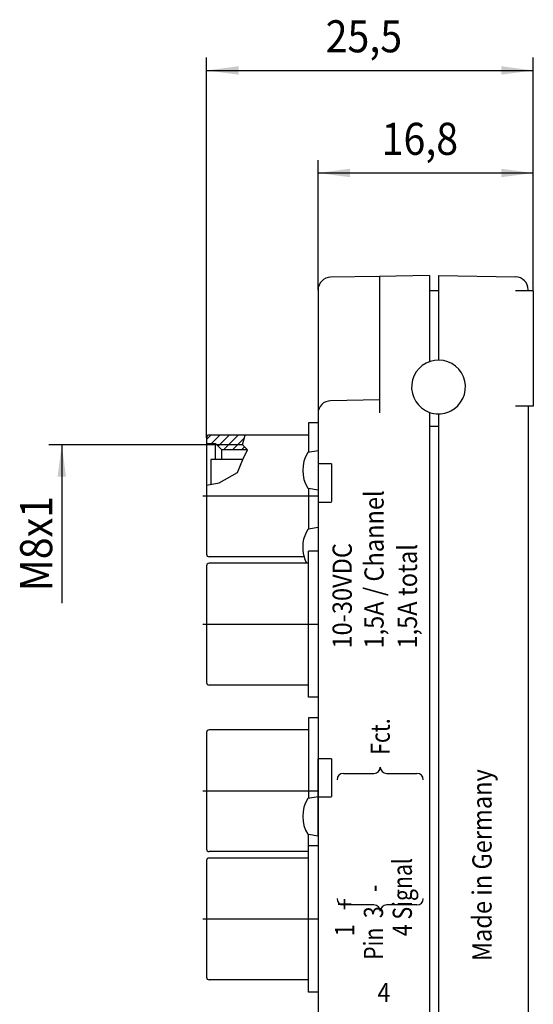
# Model space of a CAD drawing. Units: inches. Extents: x -162 to -2, y 88 to 238.
# Drawn here: x -162 to -122, y 161 to 238 of the extents above; entities that cross this region are included whole.
import ezdxf

# ---------------------------------------------------------------- set-up
doc = ezdxf.new("R2010")
doc.units = ezdxf.units.IN
doc.linetypes.add('DOT_CENTER', pattern=[14, 12, -1, 0, -1])
doc.layers.add('1', color=7, linetype='Continuous')
doc.styles.add('CONVERTER_1', font='txt.shx', dxfattribs={"width": 0.9})
doc.styles.add('CONVERTER_4', font='txt.shx', dxfattribs={"width": 0.81})

msp = doc.modelspace()

# ---------------------------------------------------------------- linework, layer by layer
at = {"layer": '1', "color": 7, "linetype": 'Continuous'}
for p, q in [((-147.3119137406688, 205.4904024416812), (-147.3119137406688, 235.1405541318573)), ((-121.8091480177339, 216.9404024416823), (-121.8091480177339, 235.1405541318573)), ((-147.3119137406688, 234.1405541318573), (-121.8091480177339, 234.1405541318573)), ((-138.6091480177342, 217.0058461136911), (-138.6091480177342, 227.1405541318573)), ((-121.8091480177339, 216.9404024416823), (-121.8091480177339, 227.1405541318573)), ((-138.6091480177342, 226.1405541318573), (-121.8091480177339, 226.1405541318573)), ((-133.8091480177334, 218.0732004417087), (-137.6266004241715, 218.0056938088475)), ((-129.9091480177374, 218.1404024416823), (-133.8091480177334, 218.0732004417087)), ((-133.8091480177334, 218.0732004417087), (-133.8091480177334, 208.4404024416815)), ((-129.9091480177374, 218.1404024416823), (-129.909148017735, 216.9404024416822)), ((-129.2091480177347, 218.1404024416823), (-129.2091480177348, 216.9404024416822)), ((-129.2091480177347, 218.1404024416823), (-123.1916956112974, 218.0353674192253)), ((-138.6091480177342, 217.005846113691), (-138.6091480177329, 207.3730481136638)), ((-129.909148017735, 216.9404024416822), (-129.9091480177378, 211.4203014290034)), ((-129.2091480177348, 216.9404024416822), (-129.909148017735, 216.9404024416822)), ((-129.2091480177348, 216.9404024416822), (-129.2091480177352, 211.5404024416819)), ((-122.2091480177347, 216.9404024416822), (-123.1916956112974, 216.9404024416822)), ((-122.2091480177347, 216.9404024416822), (-122.2091480177347, 217.0355197240688)), ((-121.8091480177339, 216.9404024416822), (-122.2091480177347, 216.9404024416822)), ((-121.8091480177339, 216.9404024416822), (-121.8091480177339, 207.9404024416822)), ((-133.8091480177334, 208.4404024416815), (-137.6266004241702, 208.3728958088202)), ((-133.8091480177334, 208.4404024416815), (-133.8091480177334, 207.4405547465249)), ((-129.9091480177384, 207.4655034543623), (-129.9091480177378, 206.3654024416819)), ((-122.2091480177347, 207.9404024416822), (-123.1916956112974, 207.9404024416822)), ((-122.2091480177347, 207.9404024416822), (-122.2091480177347, 114.9404024416821)), ((-121.8091480177339, 207.9404024416822), (-122.2091480177347, 207.9404024416822)), ((-138.6091480177329, 207.3730481136638), (-138.6091480177333, 206.6404024416812)), ((-129.2091480177351, 207.3454024416823), (-129.2091480177321, 206.3654024416819)), ((-138.6091480177333, 206.6404024416812), (-139.3519137406686, 206.6404024416812)), ((-139.3519137406686, 206.6404024416812), (-139.3519137406686, 205.6904024416812)), ((-138.6091480177333, 206.6404024416812), (-138.6091480177326, 204.475667776666)), ((-129.9091480177378, 206.3654024416819), (-129.9091480177386, 116.5154024416818)), ((-129.2091480177321, 206.3654024416819), (-129.9091480177378, 206.3654024416819)), ((-129.2091480177321, 206.3654024416819), (-129.2091480177383, 116.5154024416817)), ((-147.3119137406688, 205.3502150604455), (-146.971726359433, 205.6904024416812)), ((-147.3119137406688, 205.4904024416811), (-147.3119137406688, 201.774003190725)), ((-144.3004496939276, 205.6904024416812), (-147.1119137406688, 205.6904024416812)), ((-146.9163052971582, 205.0387167227695), (-146.2646195782465, 205.6904024416812)), ((-146.4105561283164, 204.8373591104248), (-145.5575127970599, 205.6904024416812)), ((-146.0020917347851, 204.5387167227695), (-144.8504060158734, 205.6904024416812)), ((-145.2949849535985, 204.5387167227695), (-144.3575102380645, 205.4761914383035)), ((-144.5002312524277, 204.9404024416815), (-144.3004496939276, 205.6904024416812)), ((-139.3519137406686, 205.6904024416812), (-144.3004496939276, 205.6904024416812)), ((-139.3519137406686, 205.6904024416812), (-139.3519137406686, 204.3346062532568)), ((-146.5135994595805, 204.9404024416815), (-159.6091483645812, 204.9404024416815)), ((-158.6091483645812, 204.9404024416815), (-158.6091483645812, 192.5654024416815)), ((-147.3119137406688, 205.0387167227695), (-146.6119137406611, 205.0387167227695)), ((-146.1119137406611, 204.5387167227695), (-146.6119137406611, 205.0387167227695)), ((-146.6119137406611, 203.7904024416814), (-146.6119137406611, 205.0387167227695)), ((-144.5002312524277, 204.9404024416815), (-146.5135994595805, 204.9404024416815)), ((-146.1119137406611, 204.5387167227695), (-146.1119137406688, 204.5387167227695)), ((-146.1119137406611, 203.7904024416814), (-146.1119137406611, 204.5387167227695)), ((-144.1119137406688, 204.5387167227695), (-146.1119137406611, 204.5387167227695)), ((-144.587878172412, 204.5387167227695), (-144.3458688900209, 204.7807260051606)), ((-144.1119137406688, 204.5387167227695), (-144.5002312524277, 204.9404024416815)), ((-144.4716910297877, 203.7904024416815), (-144.1119137406688, 204.5387167227695)), ((-138.6091480177326, 204.475667776666), (-139.4091476708934, 204.3346062532568)), ((-138.6091480177326, 204.475667776666), (-138.6091480177318, 204.4404024416815)), ((-138.6091480177318, 204.4404024416815), (-138.6091480177333, 203.4404024416815)), ((-146.9691480177374, 203.7904024416815), (-146.9691480177374, 201.8636472042338)), ((-146.6119137406611, 203.7904024416814), (-146.9691480177374, 203.7904024416815)), ((-146.1119137406611, 203.7904024416814), (-146.6119137406611, 203.7904024416814)), ((-144.4716910297877, 203.7904024416815), (-146.1119137406611, 203.7904024416814)), ((-144.8997943694277, 202.7729109832229), (-144.4716910297877, 203.7904024416815)), ((-138.6091480177333, 203.4404024416815), (-138.6091480177326, 201.4051371066979)), ((-137.559148017737, 203.4404024416815), (-138.6091480177333, 203.4404024416815)), ((-137.559148017737, 203.4404024416815), (-137.559148017737, 200.501430492798)), ((-146.3268055015678, 201.973784749224), (-144.8997943694277, 202.7729109832229)), ((-147.3119137406688, 201.774003190725), (-146.3268055015678, 201.973784749224)), ((-147.3119137406688, 201.774003190725), (-147.3119137406688, 196.9404024416815)), ((-139.351913740661, 201.5361067439954), (-139.4091476708937, 201.5461986301074)), ((-139.351913740661, 201.5361067439954), (-139.351913740661, 198.3446981393685)), ((-138.6091480177326, 201.4051371066979), (-139.351913740661, 201.5361067439954)), ((-138.6091480177326, 201.4051371066979), (-138.609148017733, 200.9404024416815)), ((-138.609148017733, 200.9404024416815), (-138.6091480177333, 200.4404024416814)), ((-138.6091480177333, 200.4404024416814), (-138.6091480177333, 196.640402441682)), ((-137.559148017737, 200.4404024416814), (-138.6091480177333, 200.4404024416814)), ((-139.351913740661, 198.3446981393685), (-139.4091476708934, 198.3346062532566)), ((-138.6091480177326, 198.475667776666), (-139.351913740661, 198.3446981393685)), ((-147.3119137406688, 196.9404024416815), (-147.3119137406688, 196.3904024416812)), ((-139.6999305962668, 196.1904024416815), (-147.1119137406688, 196.1904024416815)), ((-139.351913740661, 195.6904024416816), (-139.351913740661, 196.640402441682)), ((-138.6091480177333, 196.640402441682), (-139.351913740661, 196.640402441682)), ((-138.6091480177333, 196.640402441682), (-138.6091480177337, 190.9404024416816)), ((-147.3119137406675, 195.4904024416819), (-147.3119137406675, 186.3904024416819)), ((-139.4930718992996, 195.6904024416816), (-147.1119137406675, 195.6904024416816)), ((-139.351913740661, 195.6904024416816), (-139.4930718992996, 195.6904024416816)), ((-139.351913740661, 185.2404024416818), (-139.351913740661, 195.6904024416816)), ((-138.6091480177337, 190.9404024416816), (-138.6091480177333, 185.2404024416818)), ((-139.3519137406677, 186.1904024416819), (-147.1119137406679, 186.1904024416819)), ((-138.6091480177333, 185.2404024416818), (-139.351913740661, 185.2404024416818)), ((-138.6091480177333, 185.2404024416818), (-138.6091480177333, 160.6404024416815)), ((-139.3519137406686, 183.6404024416811), (-139.3519137406686, 182.6904024416812)), ((-138.6091480177333, 183.6404024416811), (-139.3519137406686, 183.6404024416811)), ((-138.6091480177333, 183.6404024416811), (-138.6091480177326, 177.4756677766651)), ((-147.3119137406688, 182.4904024416812), (-147.3119137406688, 173.3904024416811)), ((-139.3519137406686, 182.6904024416812), (-147.1119137406688, 182.6904024416812)), ((-139.3519137406686, 182.6904024416812), (-139.3519137406686, 177.3346062532559)), ((-137.559148017737, 180.4404024416814), (-138.6091480177333, 180.4404024416814)), ((-138.6091480177333, 180.4404024416814), (-138.6091480177326, 174.4051371066967)), ((-138.6091480177317, 177.4404024416804), (-138.6091480177333, 180.4404024416814)), ((-137.559148017737, 180.4404024416814), (-137.559148017737, 177.5014304927978)), ((-136.6294269166483, 179.2993358603742), (-134.2527500391484, 179.2993358603742)), ((-133.2661078220282, 179.2993358603742), (-130.8894309445283, 179.2993358603742)), ((-138.6091480177326, 177.4756677766651), (-139.4091476708934, 177.3346062532559)), ((-138.6091480177326, 174.4051371066967), (-138.609148017733, 177.9404024416814)), ((-138.609148017733, 177.9404024416814), (-138.6091480177333, 177.4404024416814)), ((-138.6091480177326, 177.4756677766651), (-138.6091480177317, 177.4404024416804)), ((-137.559148017737, 177.4404024416814), (-138.6091480177333, 177.4404024416814)), ((-138.6091480177333, 177.4404024416814), (-138.6091480177333, 173.6404024416819)), ((-139.351913740661, 174.5361067439946), (-139.4091476708937, 174.5461986301067)), ((-138.6091480177326, 174.4051371066967), (-139.351913740661, 174.5361067439946)), ((-139.351913740661, 173.6404024416819), (-139.351913740661, 174.5361067439946)), ((-139.351913740661, 173.1904024416814), (-139.351913740661, 173.6404024416819)), ((-138.6091480177333, 173.6404024416819), (-139.351913740661, 173.6404024416819)), ((-138.6091480177333, 173.6404024416819), (-138.6091480177337, 167.9404024416816)), ((-139.351913740661, 173.1904024416814), (-147.1119137406688, 173.1904024416814)), ((-139.351913740661, 172.6904024416816), (-139.351913740661, 173.1904024416814)), ((-147.3119137406675, 172.4904024416818), (-147.3119137406675, 163.3904024416819)), ((-139.351913740661, 172.6904024416816), (-147.1119137406675, 172.6904024416816)), ((-139.351913740661, 162.2404024416818), (-139.351913740661, 172.6904024416816)), ((-134.2527500391484, 169.0342112969032), (-136.6294269166483, 169.0342112969032)), ((-130.8894309445283, 169.0342112969032), (-133.2661078220282, 169.0342112969032)), ((-138.6091480177337, 167.9404024416816), (-138.6091480177333, 162.2404024416818)), ((-139.3519137406677, 163.1904024416819), (-147.1119137406679, 163.1904024416819)), ((-138.6091480177333, 162.2404024416818), (-139.351913740661, 162.2404024416818))]:
    msp.add_line(p, q, dxfattribs=at)
at = {"layer": '1', "color": 7, "linetype": 'DOT_CENTER'}
for p, q in [((-147.6119137406688, 200.9404024416815), (-138.609148017733, 200.9404024416815)), ((-147.6119137406679, 190.9404024416816), (-138.6091480177337, 190.9404024416816)), ((-147.6119137406688, 177.9404024416814), (-138.609148017733, 177.9404024416814)), ((-147.6119137406679, 167.9404024416816), (-138.6091480177337, 167.9404024416816))]:
    msp.add_line(p, q, dxfattribs=at)
at = {"layer": '1', "color": 7, "linetype": 'Continuous'}
for centre, radius, start, end in [((-137.6091480177342, 217.005846113691), 1.000000000000098, 91.00000000000014, 180), ((-123.2091480177347, 217.0355197240688), 1, 0, 88.99999999999824), ((-129.2091480177321, 209.4454024416824), 2.100000000000014, 305.9378366822955, 250.5287793653273), ((-137.6091480177329, 207.3730481136638), 1.000000000000014, 91.00000000000178, 180), ((-129.2091480177321, 209.4454024416824), 2.099999999999992, 250.5287793653273, 269.9999999999185), ((-129.2091480177321, 209.4454024416824), 2.100000000000108, 269.9999999999185, 305.9378366822955), ((-147.1119137406688, 205.4904024416811), 0.2000000000001023, 90, 180), ((-137.1793923356118, 202.9404024416819), 2.62975533527871, 147.9834070500226, 212.0165929499663), ((-137.1793923356118, 196.9404024416816), 2.62975533527877, 147.9834070500212, 196.5706624878842), ((-147.1119137406688, 196.3904024416812), 0.2000000000000171, 180, 270), ((-137.1793923356118, 196.9404024416816), 2.629755335278525, 196.5706624878842, 208.3807987584801), ((-147.1119137406675, 195.4904024416819), 0.199999999999676, 90, 180), ((-147.1119137406675, 186.3904024416819), 0.1999999999999886, 180, 269.999999999886), ((-147.1119137406688, 182.4904024416812), 0.1999999999999886, 90, 180), ((-147.1119137406688, 182.4904024416812), 0.1999999999999886, 90, 180), ((-134.2527500391484, 179.7926569689342), 0.4933211085600249, 270, 0), ((-133.2661078220282, 179.7926569689342), 0.4933211085601101, 180, 270), ((-136.6294269166483, 178.8060147518141), 0.4933211085600817, 90, 180), ((-130.8894309445283, 178.8060147518141), 0.4933211085600817, 0, 90), ((-137.1793923356118, 175.9404024416812), 2.629755335278604, 147.9834070500271, 212.0165929499663), ((-147.1119137406688, 173.3904024416811), 0.2000000000000171, 180, 270), ((-147.1119137406675, 172.4904024416818), 0.1999999999997897, 90, 180), ((-136.6294269166483, 169.5275324054633), 0.4933211085601101, 180, 270), ((-134.2527500391484, 168.5408901883431), 0.4933211085600817, 0, 90), ((-133.2661078220282, 168.5408901883431), 0.4933211085601101, 90, 180), ((-130.8894309445283, 169.5275324054633), 0.4933211085600817, 270, 0), ((-147.1119137406675, 163.3904024416819), 0.1999999999999886, 180, 269.999999999886)]:
    msp.add_arc(centre, radius, start, end, dxfattribs=at)
at = {"layer": '1', "color": 7}
for points in [[(-144.8119137406688, 234.4696853758258), (-144.8119137406688, 233.8114228878888), (-147.3119137406688, 234.1405541318573)], [(-124.3091480177339, 233.8114228878888), (-124.3091480177339, 234.4696853758258), (-121.8091480177339, 234.1405541318573)], [(-136.1091480177342, 226.4696853758258), (-136.1091480177342, 225.8114228878888), (-138.6091480177342, 226.1405541318573)], [(-124.3091480177339, 225.8114228878888), (-124.3091480177339, 226.4696853758258), (-121.8091480177339, 226.1405541318573)], [(-158.2800171206127, 202.4404024416815), (-158.9382796085497, 202.4404024416815), (-158.6091483645812, 204.9404024416815)]]:
    msp.add_solid(points, dxfattribs=at)

# ---------------------------------------------------------------- texts
for s, height, rotation, style, width, p in [('25,5', 2.5, 0.0001388888888888889, 'CONVERTER_1', 0.9, (-138.0154289616729, 235.5572207985227)), ('16,8', 2.5, 0.0001388888888888889, 'CONVERTER_1', 0.9, (-133.6442011658729, 227.5572207985227)), ('1,5A / Channel', 1.5, 90, 'CONVERTER_1', 0.9, (-133.4905965854102, 189.0388263924398)), ('M8x1', 2.5, 90, 'CONVERTER_1', 0.9, (-159.3591483645812, 193.5154024416815)), ('10-30VDC', 1.5, 90, 'CONVERTER_1', 0.9, (-135.9752817804915, 189.0388263924398)), ('1,5A total', 1.5, 90, 'CONVERTER_1', 0.9, (-130.8869447601197, 189.0388263924398)), ('Fct.', 1.5, 90, 'CONVERTER_4', 0.81, (-133.0094289305883, 180.7465389834762)), ('Made in Germany', 1.5, 89.99999999999999, 'CONVERTER_1', 0.9, (-125.0655965854097, 164.6456102905581)), ('     4 Signal', 1.5, 90, 'CONVERTER_4', 0.81, (-131.2854147084343, 164.7465389834762)), ('Pin  3   -', 1.5, 90, 'CONVERTER_4', 0.81, (-133.5363150685784, 164.7465389834762)), ('     1   +', 1.5, 90, 'CONVERTER_4', 0.81, (-135.7872154287224, 164.7465389834762))]:
    msp.add_text(s, height=height, rotation=rotation, dxfattribs=dict(at, style=style, width=width)).set_placement(p)
at = {"layer": '1', "color": 7, "style": 'CONVERTER_1', "width": 0.9}
msp.add_text('4', height=1.5, dxfattribs=at).set_placement((-133.9749696361186, 161.4542318475767))

doc.saveas('drawing.dxf')
